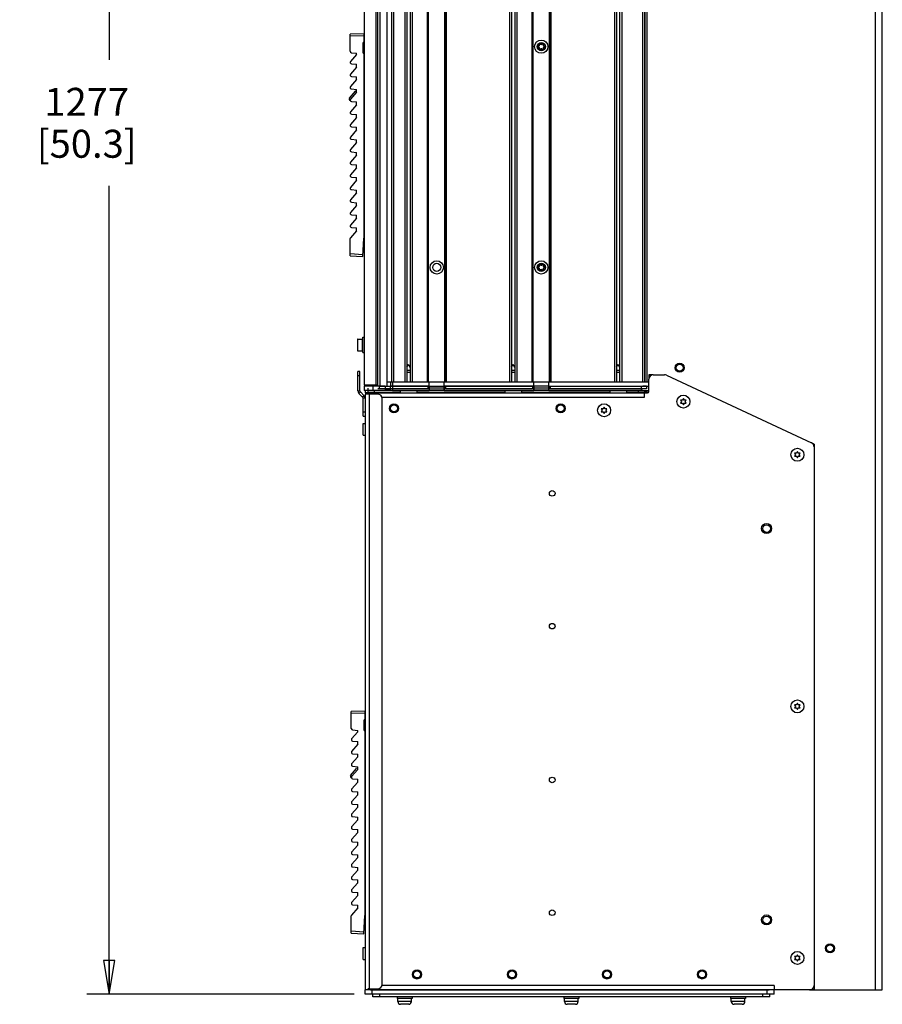
# Model space of a CAD drawing. Units: millimetres. Extents: x 0 to 864, y 0 to 559.
# Drawn here: x 274 to 397, y 211 to 352 of the extents above; entities that cross this region are included whole.
import ezdxf

# ---------------------------------------------------------------- set-up
doc = ezdxf.new("R2010")
doc.units = ezdxf.units.MM
doc.header["$LTSCALE"] = 47.498
doc.layers.get('0').update_dxf_attribs({"linetype": 'CONTINUOUS'})
for name, color, linetype in [('0004___ALL_AXES_PRT', 7, 'CONTINUOUS'), ('002___PRT_ALL_AXES', 7, 'CONTINUOUS'), ('02___PRT_ALL_AXES', 7, 'CONTINUOUS'), ('CHAMFERS', 7, 'CONTINUOUS'), ('DRAFTS', 7, 'CONTINUOUS'), ('NOTES', 7, 'CONTINUOUS'), ('ROUNDS', 7, 'CONTINUOUS'), ('SURFACES', 7, 'CONTINUOUS')]:
    doc.layers.add(name, color=color, linetype=linetype)
doc.styles.get("Standard").update_dxf_attribs({"font": 'txt', "width": 0.8})
doc.dimstyles.new('DIMSTYLE_1', dxfattribs={"dimtxt": 4, "dimasz": 4.8, "dimexe": 3.2, "dimexo": 1.6, "dimgap": 4, "dimtad": 0, "dimtih": 1, "dimtoh": 1, "dimdec": 0, "dimlfac": 5, "dimdsep": 46, "dimtxsty": 'STANDARD', "dimblk": 'CLOSED', "dimblk1": 'CLOSED', "dimblk2": 'CLOSED', "dimcen": 0.09, "dimadec": 0, "dimazin": 0, "dimtp": 0.1, "dimtm": 0.1, "dimtfac": 1, "dimtdec": 0, "dimtofl": 0, "dimtmove": 0, "dimatfit": 3, "dimldrblk": 'CLOSED', "dimfxl": 1, "dimtolj": 1, "dimarcsym": 0})

# ---------------------------------------------------------------- blocks, each defined once
blk = doc.blocks.new('_CLOSED')
at = {"color": 0, "linetype": 'BYBLOCK'}
for p, q in [((0, 0), (-1, 0.167)), ((-1, 0.167), (-1, -0.167)), ((-1, -0.167), (0, 0)), ((-1, 0), (0, 0))]:
    blk.add_line(p, q, dxfattribs=at)
blk = doc.blocks.new('*D4')
at = {"color": 2, "linetype": 'CONTINUOUS'}
for p, q in [((321.66, 467.79), (283.58, 467.79)), ((286.78, 467.79), (286.78, 346.13)), ((286.78, 212.48), (286.78, 328.13)), ((321.84, 212.48), (283.58, 212.48))]:
    blk.add_line(p, q, dxfattribs=at)
at = {"color": 2, "linetype": 'CONTINUOUS', "xscale": 4.8, "yscale": 4.8, "zscale": 4.8}
for p, rotation in [((286.78, 467.79), 90), ((286.78, 212.48), 270)]:
    blk.add_blockref('_CLOSED', p, dxfattribs=dict(at, rotation=rotation))
at = {"color": 2, "linetype": 'CONTINUOUS', "insert": (283.58, 342.13), "char_height": 4, "width": 19.2, "attachment_point": 2, "line_spacing_factor": 0.9}
blk.add_mtext('1277\\P[50.3]', dxfattribs=at)

msp = doc.modelspace()

# ---------------------------------------------------------------- linework, layer by layer
at = {"color": 3, "linetype": 'CONTINUOUS'}
for p, q in [((363.743, 467.786), (363.743, 300.066)), ((396.483, 213.076), (396.483, 467.786)), ((397.443, 213.076), (397.443, 466.826)), ((326.313, 299.446), (323.263, 299.446)), ((332.603, 299.446), (327.013, 299.446)), ((349.703, 299.446), (334.743, 299.446)), ((363.743, 298.826), (363.743, 298.477)), ((322.746, 298.633), (323.29, 298.089)), ((387.043, 213.076), (397.443, 213.076))]:
    msp.add_line(p, q, dxfattribs=at)
at = {"color": 7, "linetype": 'CONTINUOUS'}
for p, q in [((323.283, 467.096), (323.283, 299.596)), ((324.934, 467.096), (324.934, 299.596)), ((325.555, 299.446), (325.555, 467.246)), ((327.241, 300.066), (327.241, 467.246)), ((327.541, 300.066), (327.541, 467.246)), ((329.093, 467.246), (329.093, 300.066)), ((329.393, 467.246), (329.393, 300.066)), ((329.853, 467.246), (329.853, 300.066)), ((330.153, 467.246), (330.153, 300.066)), ((332.303, 467.246), (332.303, 300.066)), ((332.403, 467.246), (332.403, 300.066)), ((332.503, 300.066), (332.503, 467.246)), ((334.843, 300.066), (334.843, 467.246)), ((334.943, 467.246), (334.943, 300.066)), ((335.043, 467.246), (335.043, 300.066)), ((344.093, 467.246), (344.093, 300.066)), ((344.393, 467.246), (344.393, 300.066)), ((344.853, 467.246), (344.853, 300.066)), ((345.153, 467.246), (345.153, 300.066)), ((347.267, 467.246), (347.267, 300.066)), ((347.367, 467.246), (347.367, 300.066)), ((347.467, 300.066), (347.467, 467.246)), ((349.807, 300.066), (349.807, 467.246)), ((349.907, 467.246), (349.907, 300.066)), ((350.007, 467.246), (350.007, 300.066)), ((359.093, 467.246), (359.093, 300.066)), ((359.393, 467.246), (359.393, 300.066)), ((359.853, 467.246), (359.853, 300.066)), ((360.153, 467.246), (360.153, 300.066)), ((363.123, 467.246), (363.123, 300.066)), ((363.423, 467.246), (363.423, 300.066)), ((363.523, 300.066), (363.523, 467.246)), ((323.283, 349.403), (323.243, 349.404)), ((323.283, 349.304), (323.243, 349.304)), ((322.201, 346.912), (321.337, 345.905)), ((321.471, 347.163), (322.201, 347.099)), ((322.201, 346.912), (322.201, 347.099)), ((321.471, 345.575), (322.201, 345.511)), ((322.201, 345.111), (322.201, 345.511)), ((322.201, 345.111), (321.337, 344.104)), ((321.471, 343.774), (322.201, 343.71)), ((322.201, 343.31), (321.337, 342.303)), ((322.201, 343.31), (322.201, 343.71)), ((322.201, 341.509), (321.337, 340.501)), ((321.471, 341.973), (322.201, 341.909)), ((322.201, 341.509), (322.201, 341.909)), ((322.201, 339.708), (321.337, 338.7)), ((321.471, 340.172), (322.201, 340.108)), ((322.201, 339.708), (322.201, 340.108)), ((321.471, 338.371), (322.201, 338.307)), ((322.201, 337.907), (322.201, 338.307)), ((322.201, 337.907), (321.337, 336.899)), ((322.201, 336.106), (321.337, 335.098)), ((321.471, 336.57), (322.201, 336.506)), ((322.201, 336.106), (322.201, 336.506)), ((322.201, 334.305), (321.337, 333.297)), ((321.471, 334.769), (322.201, 334.705)), ((322.201, 334.305), (322.201, 334.705)), ((322.201, 332.504), (321.337, 331.496)), ((321.471, 332.968), (322.201, 332.904)), ((322.201, 332.504), (322.201, 332.904)), ((321.471, 331.167), (322.201, 331.103)), ((322.201, 330.703), (322.201, 331.103)), ((322.201, 330.703), (321.337, 329.695)), ((322.201, 328.902), (321.337, 327.894)), ((321.471, 329.366), (322.201, 329.302)), ((322.201, 328.902), (322.201, 329.302)), ((322.201, 327.101), (321.337, 326.093)), ((321.471, 327.565), (322.201, 327.501)), ((322.201, 327.101), (322.201, 327.501)), ((321.471, 325.764), (322.201, 325.7)), ((322.201, 325.3), (322.201, 325.7)), ((322.201, 325.3), (321.337, 324.292)), ((322.201, 323.499), (321.337, 322.491)), ((321.471, 323.963), (322.201, 323.899)), ((322.201, 323.499), (322.201, 323.899)), ((322.201, 321.698), (321.337, 320.69)), ((321.471, 322.162), (322.201, 322.098)), ((322.201, 321.698), (322.201, 322.098)), ((323.243, 318.704), (323.126, 318.706)), ((323.243, 318.804), (323.132, 318.805)), ((323.243, 318.704), (323.243, 318.804)), ((323.283, 318.804), (323.243, 318.804)), ((323.283, 318.705), (323.243, 318.704)), ((322.343, 306.156), (322.343, 304.536)), ((322.363, 306.176), (323.063, 306.176)), ((322.363, 304.516), (322.363, 306.176)), ((323.063, 304.516), (323.063, 306.176)), ((323.063, 305.706), (323.083, 305.706)), ((323.083, 306.446), (323.283, 306.446)), ((323.083, 304.246), (323.083, 306.446)), ((322.363, 304.516), (323.063, 304.516)), ((323.063, 304.986), (323.083, 304.986)), ((323.083, 304.246), (323.283, 304.246)), ((329.393, 301.435), (329.853, 301.435)), ((344.393, 301.435), (344.853, 301.435)), ((359.393, 301.435), (359.853, 301.435)), ((364.663, 301.077), (364.023, 301.077)), ((364.023, 301.077), (364.023, 300.437)), ((322.368, 298.774), (322.688, 298.774)), ((323.263, 299.446), (323.263, 298.846)), ((326.313, 298.846), (323.263, 298.846)), ((325.182, 299.596), (323.283, 299.596)), ((323.823, 299.176), (323.823, 298.866)), ((323.823, 298.846), (323.823, 298.536)), ((323.883, 299.596), (323.883, 299.446)), ((323.983, 299.596), (323.983, 299.446)), ((324.543, 299.446), (324.543, 298.846)), ((324.903, 299.446), (324.903, 299.596)), ((325.185, 299.446), (325.185, 299.596)), ((326.313, 299.446), (326.313, 298.846)), ((327.013, 299.446), (327.013, 298.846)), ((332.603, 298.846), (327.013, 298.846)), ((327.341, 300.066), (364.023, 300.066)), ((327.341, 298.826), (332.601, 298.826)), ((332.601, 298.826), (332.601, 300.066)), ((332.603, 299.446), (334.743, 299.446)), ((332.603, 299.446), (332.603, 298.846)), ((334.741, 298.826), (334.741, 300.066)), ((334.741, 298.826), (347.561, 298.826)), ((334.743, 299.446), (334.743, 298.846)), ((347.563, 298.846), (334.743, 298.846)), ((347.561, 298.826), (347.561, 300.066)), ((347.563, 299.446), (347.563, 298.846)), ((349.701, 298.826), (349.701, 300.066)), ((349.701, 298.826), (364.023, 298.826)), ((349.703, 299.446), (364.023, 299.446)), ((349.703, 299.446), (349.703, 298.846)), ((363.423, 298.826), (363.423, 298.536)), ((363.563, 298.826), (363.563, 298.486)), ((322.52, 298.407), (322.746, 298.633)), ((322.52, 298.407), (323.064, 297.863)), ((323.29, 298.089), (323.064, 297.863)), ((323.443, 297.721), (323.123, 297.721)), ((324.023, 298.327), (323.443, 298.327)), ((323.443, 298.327), (323.443, 213.077)), ((323.823, 298.486), (363.423, 298.486)), ((323.823, 298.327), (323.823, 298.486)), ((324.023, 298.327), (324.023, 213.227)), ((325.814, 297.866), (363.423, 297.866)), ((363.423, 297.866), (363.423, 298.486)), ((368.829, 297.449), (368.57, 297.449)), ((368.57, 297.449), (368.69, 297.241)), ((368.969, 297.691), (368.829, 297.449)), ((369.109, 297.449), (368.969, 297.691)), ((369.368, 297.449), (369.109, 297.449)), ((369.248, 297.241), (369.368, 297.449)), ((357.483, 296.204), (357.224, 296.204)), ((357.224, 296.204), (357.344, 295.996)), ((357.344, 295.996), (357.224, 295.789)), ((357.623, 296.446), (357.483, 296.204)), ((357.762, 296.204), (357.623, 296.446)), ((358.022, 296.204), (357.762, 296.204)), ((357.902, 295.996), (358.022, 296.204)), ((358.022, 295.789), (357.902, 295.996)), ((368.69, 297.241), (368.57, 297.033)), ((368.57, 297.033), (368.829, 297.033)), ((368.829, 297.033), (368.969, 296.791)), ((368.969, 296.791), (369.109, 297.033)), ((369.109, 297.033), (369.368, 297.033)), ((369.368, 297.033), (369.248, 297.241)), ((357.224, 295.789), (357.483, 295.789)), ((357.483, 295.789), (357.623, 295.546)), ((357.623, 295.546), (357.762, 295.789)), ((357.762, 295.789), (358.022, 295.789)), ((387.683, 291.163), (387.313, 291.335)), ((387.683, 291.163), (387.683, 290.755)), ((385.143, 289.842), (384.884, 289.842)), ((384.884, 289.842), (385.004, 289.634)), ((385.004, 289.634), (384.884, 289.426)), ((384.884, 289.426), (385.143, 289.426)), ((385.283, 290.084), (385.143, 289.842)), ((385.143, 289.426), (385.283, 289.184)), ((385.422, 289.842), (385.283, 290.084)), ((385.283, 289.184), (385.422, 289.426)), ((385.682, 289.842), (385.422, 289.842)), ((385.422, 289.426), (385.682, 289.426)), ((385.562, 289.634), (385.682, 289.842)), ((385.682, 289.426), (385.562, 289.634)), ((385.143, 253.842), (384.884, 253.842)), ((384.884, 253.842), (385.004, 253.634)), ((385.004, 253.634), (384.884, 253.426)), ((385.283, 254.084), (385.143, 253.842)), ((385.422, 253.842), (385.283, 254.084)), ((385.682, 253.842), (385.422, 253.842)), ((385.562, 253.634), (385.682, 253.842)), ((385.682, 253.426), (385.562, 253.634)), ((323.443, 252.496), (323.403, 252.497)), ((323.443, 252.396), (323.403, 252.397)), ((384.884, 253.426), (385.143, 253.426)), ((385.143, 253.426), (385.283, 253.184)), ((385.283, 253.184), (385.422, 253.426)), ((385.422, 253.426), (385.682, 253.426)), ((322.361, 250.005), (321.497, 248.997)), ((321.631, 250.256), (322.361, 250.192)), ((322.361, 250.005), (322.361, 250.192)), ((322.361, 248.204), (321.497, 247.196)), ((321.631, 248.668), (322.361, 248.604)), ((322.361, 248.204), (322.361, 248.604)), ((321.631, 246.867), (322.361, 246.803)), ((322.361, 246.403), (322.361, 246.803)), ((322.361, 246.403), (321.497, 245.395)), ((322.361, 244.602), (321.497, 243.594)), ((321.631, 245.066), (322.361, 245.002)), ((322.361, 244.602), (322.361, 245.002)), ((322.361, 242.801), (321.497, 241.793)), ((321.631, 243.265), (322.361, 243.201)), ((322.361, 242.801), (322.361, 243.201)), ((322.361, 241), (321.497, 239.992)), ((321.631, 241.464), (322.361, 241.4)), ((322.361, 241), (322.361, 241.4)), ((321.631, 239.663), (322.361, 239.599)), ((322.361, 239.199), (322.361, 239.599)), ((322.361, 239.199), (321.497, 238.191)), ((322.361, 237.398), (321.497, 236.39)), ((321.631, 237.862), (322.361, 237.798)), ((322.361, 237.398), (322.361, 237.798)), ((322.361, 235.597), (321.497, 234.589)), ((321.631, 236.061), (322.361, 235.997)), ((322.361, 235.597), (322.361, 235.997)), ((321.631, 234.26), (322.361, 234.196)), ((322.361, 233.796), (322.361, 234.196)), ((322.361, 233.796), (321.497, 232.788)), ((321.631, 232.459), (322.361, 232.395)), ((322.361, 231.995), (321.497, 230.987)), ((322.361, 231.995), (322.361, 232.395)), ((322.361, 230.194), (321.497, 229.186)), ((321.631, 230.657), (322.361, 230.594)), ((322.361, 230.194), (322.361, 230.594)), ((322.361, 228.393), (321.497, 227.385)), ((321.631, 228.856), (322.361, 228.793)), ((322.361, 228.393), (322.361, 228.793)), ((321.631, 227.055), (322.361, 226.992)), ((322.361, 226.592), (322.361, 226.992)), ((322.361, 226.592), (321.497, 225.584)), ((322.361, 224.791), (321.497, 223.783)), ((321.631, 225.254), (322.361, 225.191)), ((322.361, 224.791), (322.361, 225.191)), ((323.403, 221.797), (323.286, 221.799)), ((323.403, 221.897), (323.292, 221.897)), ((323.443, 221.897), (323.403, 221.897)), ((323.403, 221.797), (323.403, 221.897)), ((323.443, 221.797), (323.403, 221.797)), ((385.143, 217.842), (384.884, 217.842)), ((384.884, 217.842), (385.004, 217.634)), ((385.004, 217.634), (384.884, 217.426)), ((384.884, 217.426), (385.143, 217.426)), ((385.283, 218.084), (385.143, 217.842)), ((385.143, 217.426), (385.283, 217.184)), ((385.422, 217.842), (385.283, 218.084)), ((385.283, 217.184), (385.422, 217.426)), ((385.682, 217.842), (385.422, 217.842)), ((385.422, 217.426), (385.682, 217.426)), ((385.562, 217.634), (385.682, 217.842)), ((385.682, 217.426), (385.562, 217.634)), ((381.963, 213.077), (323.443, 213.077)), ((324.023, 213.227), (323.823, 213.227)), ((381.963, 213.697), (325.816, 213.697)), ((381.963, 213.697), (381.963, 213.077)), ((387.683, 213.077), (387.043, 213.077)), ((387.683, 213.717), (387.683, 213.077)), ((330.058, 211.407), (328.098, 211.407)), ((353.918, 211.407), (351.958, 211.407)), ((377.778, 211.407), (375.818, 211.407)), ((329.658, 211.007), (328.498, 211.007)), ((353.518, 211.007), (352.358, 211.007)), ((377.378, 211.007), (376.218, 211.007))]:
    msp.add_line(p, q, dxfattribs=at)
for centre in [(348.637, 348.026), (348.637, 316.446)]:
    msp.add_circle(centre, 0.45, dxfattribs=at)
for centre, radius, start, end in [((348.287, 348.026), 0.1, 100.00935, 259.99065), ((348.247, 348.251), 0.128, 280.00935, 19.99065), ((348.462, 348.329), 0.1, 40.00935, 199.99065), ((348.637, 348.476), 0.128, 220.00935, 319.99065), ((348.812, 348.329), 0.1, 340.00935, 139.99065), ((349.026, 348.251), 0.128, 160.00935, 259.99065), ((348.987, 348.026), 0.1, 280.00935, 79.99065), ((321.489, 347.362), 0.2, 180, 265), ((348.247, 347.801), 0.128, 340.00935, 79.99065), ((348.462, 347.723), 0.1, 160.00935, 319.99065), ((348.637, 347.576), 0.128, 40.00935, 139.99065), ((348.812, 347.723), 0.1, 220.00935, 19.99065), ((349.026, 347.801), 0.128, 100.00935, 199.99065), ((321.489, 345.774), 0.2, 139.3987, 265), ((321.489, 343.973), 0.2, 139.3987, 265), ((321.489, 342.172), 0.2, 139.3987, 265), ((321.489, 340.371), 0.2, 139.3987, 265), ((321.489, 338.57), 0.2, 139.3987, 265), ((321.489, 336.769), 0.2, 139.3987, 265), ((321.489, 334.968), 0.2, 139.3987, 265), ((321.489, 333.167), 0.2, 139.3987, 265), ((321.489, 331.366), 0.2, 139.3987, 265), ((321.489, 329.565), 0.2, 139.3987, 265), ((321.489, 327.764), 0.2, 139.3987, 265), ((321.489, 325.963), 0.2, 139.3987, 265), ((321.489, 324.162), 0.2, 139.3987, 265), ((321.489, 322.361), 0.2, 139.3987, 265), ((321.489, 320.56), 0.2, 139.3987, 180), ((348.287, 316.446), 0.1, 100.00935, 259.99065), ((348.247, 316.671), 0.128, 280.00935, 19.99065), ((348.247, 316.221), 0.128, 340.00935, 79.99065), ((348.462, 316.749), 0.1, 40.00935, 199.99065), ((348.462, 316.143), 0.1, 160.00935, 319.99065), ((348.637, 316.896), 0.128, 220.00935, 319.99065), ((348.637, 315.996), 0.128, 40.00935, 139.99065), ((348.812, 316.749), 0.1, 340.00935, 139.99065), ((348.812, 316.143), 0.1, 220.00935, 19.99065), ((349.026, 316.671), 0.128, 160.00935, 259.99065), ((349.026, 316.221), 0.128, 100.00935, 199.99065), ((348.987, 316.446), 0.1, 280.00935, 79.99065), ((322.363, 306.156), 0.02, 90, 180), ((322.363, 304.536), 0.02, 180, 270), ((322.888, 298.774), 0.52, 180, 225), ((322.923, 297.721), 0.2, 0, 45), ((321.649, 250.455), 0.2, 180, 265), ((321.649, 248.867), 0.2, 139.3987, 265), ((321.649, 247.066), 0.2, 139.3987, 265), ((321.649, 245.265), 0.2, 139.3987, 265), ((321.649, 243.464), 0.2, 139.3987, 265), ((321.649, 241.663), 0.2, 139.3987, 265), ((321.649, 239.862), 0.2, 139.3987, 265), ((321.649, 238.061), 0.2, 139.3987, 265), ((321.649, 236.26), 0.2, 139.3987, 265), ((321.649, 234.459), 0.2, 139.3987, 265), ((321.649, 232.658), 0.2, 139.3987, 265), ((321.649, 230.857), 0.2, 139.3987, 265), ((321.649, 229.056), 0.2, 139.3987, 265), ((321.649, 227.255), 0.2, 139.3987, 265), ((321.649, 225.454), 0.2, 139.3987, 265), ((321.649, 223.653), 0.2, 139.3987, 180), ((328.498, 211.407), 0.4, 180, 270), ((329.658, 211.407), 0.4, 270, 360), ((352.358, 211.407), 0.4, 180, 270), ((353.518, 211.407), 0.4, 270, 360), ((376.218, 211.407), 0.4, 180, 270), ((377.378, 211.407), 0.4, 270, 360)]:
    msp.add_arc(centre, radius, start, end, dxfattribs=at)
at = {"color": 3, "linetype": 'CONTINUOUS'}
for centre, radius, start, end in [((322.888, 298.774), 0.2, 180, 225), ((322.923, 297.721), 0.52, 0, 45)]:
    msp.add_arc(centre, radius, start, end, dxfattribs=at)
at = {"layer": '0004___ALL_AXES_PRT', "color": 3, "linetype": 'CONTINUOUS'}
for centre, radius in [((368.443, 302.086), 0.5), ((327.543, 296.277), 0.5), ((351.423, 296.277), 0.5), ((350.203, 284.107), 0.4), ((380.883, 279.077), 0.55), ((350.203, 265.107), 0.4), ((350.203, 243.107), 0.4), ((350.203, 224.107), 0.4), ((380.883, 223.077), 0.55), ((389.963, 219.016), 0.5), ((330.853, 215.277), 0.5), ((344.453, 215.277), 0.5), ((358.053, 215.277), 0.5), ((371.653, 215.277), 0.5)]:
    msp.add_circle(centre, radius, dxfattribs=at)
at = {"layer": '002___PRT_ALL_AXES', "color": 7, "linetype": 'CONTINUOUS'}
for p, q in [((325.183, 467.096), (325.183, 299.596)), ((326.573, 299.446), (326.573, 467.246)), ((327.241, 300.066), (327.241, 467.246)), ((347.367, 467.246), (347.367, 300.066)), ((329.393, 302.148), (329.623, 302.546)), ((329.393, 301.715), (329.853, 301.715)), ((329.853, 302.148), (329.623, 302.546)), ((344.393, 302.148), (344.623, 302.546)), ((344.393, 301.715), (344.853, 301.715)), ((344.853, 302.148), (344.623, 302.546)), ((359.393, 302.148), (359.623, 302.546)), ((359.393, 301.715), (359.853, 301.715)), ((359.853, 302.148), (359.623, 302.546)), ((323.899, 298.846), (323.823, 298.846)), ((323.883, 299.596), (323.883, 299.446)), ((324.893, 299.446), (324.893, 299.596)), ((327.013, 298.866), (326.313, 298.866)), ((327.013, 298.846), (326.313, 298.846)), ((328.423, 298.826), (328.423, 298.536)), ((330.823, 298.826), (330.823, 298.536)), ((334.743, 299.176), (332.603, 299.176)), ((334.743, 298.866), (332.603, 298.866)), ((334.743, 298.846), (332.603, 298.846)), ((343.423, 298.826), (343.423, 298.536)), ((345.823, 298.826), (345.823, 298.536)), ((349.703, 299.176), (347.563, 299.176)), ((349.703, 298.866), (347.563, 298.866)), ((349.703, 298.846), (347.563, 298.846)), ((358.423, 298.826), (358.423, 298.536)), ((360.823, 298.826), (360.823, 298.536)), ((328.423, 298.536), (323.823, 298.536)), ((343.423, 298.536), (330.823, 298.536)), ((358.423, 298.536), (345.823, 298.536)), ((363.423, 298.536), (360.823, 298.536))]:
    msp.add_line(p, q, dxfattribs=at)
for centre, radius in [((368.443, 302.086), 0.65), ((368.969, 297.241), 0.93), ((327.543, 296.277), 0.65), ((351.423, 296.277), 0.65), ((357.623, 295.996), 0.93), ((385.283, 289.634), 0.93), ((380.883, 279.077), 0.719), ((385.283, 253.634), 0.93), ((380.883, 223.077), 0.719), ((385.283, 217.634), 0.93), ((389.963, 219.016), 0.65), ((330.853, 215.277), 0.65), ((344.453, 215.277), 0.65), ((358.053, 215.277), 0.65), ((371.653, 215.277), 0.65)]:
    msp.add_circle(centre, radius, dxfattribs=at)
at = {"layer": '02___PRT_ALL_AXES', "color": 7, "linetype": 'CONTINUOUS'}
for p, q in [((327.998, 212.097), (327.998, 211.847)), ((330.158, 211.847), (327.998, 211.847)), ((328.098, 211.407), (328.098, 211.847)), ((330.058, 211.407), (330.058, 211.847)), ((330.158, 212.097), (330.158, 211.847)), ((351.858, 212.097), (351.858, 211.847)), ((354.018, 211.847), (351.858, 211.847)), ((351.958, 211.407), (351.958, 211.847)), ((353.918, 211.407), (353.918, 211.847)), ((354.018, 212.097), (354.018, 211.847)), ((375.718, 212.097), (375.718, 211.847)), ((377.878, 211.847), (375.718, 211.847)), ((375.818, 211.407), (375.818, 211.847)), ((377.778, 211.407), (377.778, 211.847)), ((377.878, 212.097), (377.878, 211.847))]:
    msp.add_line(p, q, dxfattribs=at)
at = {"layer": 'CHAMFERS', "color": 7, "linetype": 'CONTINUOUS'}
for p, q in [((323.241, 349.854), (321.289, 349.82)), ((321.289, 347.362), (321.289, 349.82)), ((323.241, 349.554), (321.289, 349.52)), ((323.241, 349.854), (323.241, 349.554)), ((321.289, 318.114), (321.289, 320.56)), ((323.083, 317.989), (323.241, 320.614)), ((321.289, 318.415), (323.101, 318.288)), ((321.289, 318.114), (323.083, 317.989)), ((323.125, 294.087), (323.165, 294.127)), ((323.125, 292.467), (323.125, 294.087)), ((323.165, 292.427), (323.165, 294.127)), ((323.125, 292.467), (323.165, 292.427)), ((323.401, 252.947), (321.449, 252.913)), ((321.449, 250.455), (321.449, 252.913)), ((323.401, 252.647), (321.449, 252.613)), ((323.401, 252.947), (323.401, 252.647)), ((321.449, 221.207), (321.449, 223.653)), ((323.243, 221.082), (323.401, 223.707)), ((321.449, 221.508), (323.261, 221.381)), ((321.449, 221.207), (323.243, 221.082)), ((323.125, 219.087), (323.165, 219.127)), ((323.125, 217.467), (323.125, 219.087)), ((323.165, 217.427), (323.165, 219.127)), ((323.125, 217.467), (323.165, 217.427))]:
    msp.add_line(p, q, dxfattribs=at)
at = {"layer": 'CHAMFERS', "color": 3, "linetype": 'CONTINUOUS'}
for centre in [(368.969, 297.241), (357.623, 295.996), (385.283, 289.634), (385.283, 253.634), (385.283, 217.634)]:
    msp.add_circle(centre, 0.93, dxfattribs=at)
at = {"layer": 'DRAFTS', "color": 7, "linetype": 'CONTINUOUS'}
for p, q in [((323.212, 348.586), (323.212, 347.06)), ((323.238, 348.483), (323.212, 348.586)), ((323.283, 348.586), (323.212, 348.586)), ((323.243, 348.654), (323.243, 348.586)), ((323.243, 348.551), (323.243, 348.554)), ((323.243, 348.554), (323.283, 348.554)), ((323.233, 347.055), (323.236, 347.226)), ((323.236, 347.226), (323.243, 347.254)), ((323.236, 347.226), (323.243, 347.226)), ((323.243, 346.354), (323.283, 346.354)), ((323.283, 346.322), (323.243, 346.322)), ((321.194, 340.642), (322.045, 341.635)), ((323.283, 321.786), (323.243, 321.786)), ((323.243, 321.754), (323.283, 321.754)), ((323.212, 320.138), (323.212, 319.522)), ((323.212, 319.522), (323.243, 319.645)), ((323.212, 319.522), (323.283, 319.522)), ((323.243, 319.554), (323.243, 319.556)), ((323.243, 319.554), (323.283, 319.554)), ((323.243, 319.522), (323.243, 318.804)), ((323.443, 251.678), (323.372, 251.678)), ((323.398, 251.575), (323.372, 251.678)), ((323.372, 251.678), (323.372, 250.153)), ((323.403, 251.747), (323.403, 251.678)), ((323.403, 251.647), (323.443, 251.647)), ((323.403, 251.644), (323.403, 251.647)), ((323.393, 250.147), (323.396, 250.319)), ((323.396, 250.319), (323.403, 250.347)), ((323.396, 250.319), (323.403, 250.319)), ((323.403, 249.447), (323.443, 249.447)), ((323.443, 249.415), (323.403, 249.415)), ((321.354, 243.735), (322.205, 244.727)), ((323.443, 224.878), (323.403, 224.878)), ((323.403, 224.847), (323.443, 224.847)), ((323.372, 223.23), (323.372, 222.615)), ((323.372, 222.615), (323.403, 222.737)), ((323.372, 222.615), (323.443, 222.615)), ((323.403, 222.647), (323.403, 222.649)), ((323.403, 222.647), (323.443, 222.647)), ((323.403, 222.615), (323.403, 221.897))]:
    msp.add_line(p, q, dxfattribs=at)
for centre, start, end in [((322.196, 341.504), 90.5, 139.3987), ((321.346, 340.512), 139.3987, 255.8638), ((321.506, 243.605), 139.3987, 255.8638), ((322.356, 244.597), 90.5, 139.3987)]:
    msp.add_arc(centre, 0.2, start, end, dxfattribs=at)
at = {"layer": 'NOTES', "color": 7, "linetype": 'CONTINUOUS'}
for p, q in [((326.573, 300.066), (327.341, 300.066)), ((327.041, 300.066), (327.041, 299.446)), ((327.341, 298.826), (327.041, 298.826)), ((327.341, 299.446), (327.129, 299.446)), ((327.341, 300.066), (327.341, 298.826)), ((364.023, 298.826), (364.023, 300.066))]:
    msp.add_line(p, q, dxfattribs=at)
for centre, radius in [((348.637, 348.026), 0.95), ((348.637, 348.026), 0.58), ((333.673, 316.446), 0.95), ((333.673, 316.446), 0.58), ((348.637, 316.446), 0.95), ((348.637, 316.446), 0.58)]:
    msp.add_circle(centre, radius, dxfattribs=at)
at = {"layer": 'ROUNDS', "color": 7, "linetype": 'CONTINUOUS'}
for p, q in [((323.241, 349.554), (323.241, 348.654)), ((323.091, 348.504), (323.091, 347.204)), ((323.243, 347.054), (323.243, 348.554)), ((323.243, 348.484), (323.283, 348.484)), ((323.241, 347.054), (323.241, 320.614)), ((323.243, 319.554), (323.243, 320.614)), ((322.688, 301.559), (322.368, 301.559)), ((322.368, 298.774), (322.368, 301.559)), ((322.688, 300.919), (322.368, 300.919)), ((323.423, 298.846), (323.423, 298.486)), ((324.703, 298.846), (324.703, 298.486)), ((325.431, 299.446), (332.582, 299.446)), ((325.431, 299.446), (325.431, 299.066)), ((326.313, 298.866), (327.013, 298.866)), ((332.397, 299.446), (332.397, 299.066)), ((332.603, 298.866), (334.743, 298.866)), ((334.937, 299.446), (347.542, 299.446)), ((334.937, 299.446), (334.937, 299.066)), ((347.357, 299.446), (347.357, 299.066)), ((347.563, 298.866), (349.703, 298.866)), ((363.18, 298.846), (349.703, 298.846)), ((349.897, 299.446), (349.897, 299.066)), ((362.543, 298.486), (362.543, 298.826)), ((362.983, 298.846), (362.983, 299.446)), ((363.717, 299.446), (363.18, 299.446)), ((363.717, 299.446), (363.717, 299.066)), ((323.123, 295.137), (323.123, 297.721)), ((325.203, 298.327), (324.023, 298.327)), ((325.843, 213.867), (325.843, 297.687)), ((363.183, 298.486), (363.183, 298.536)), ((323.123, 295.777), (323.443, 295.777)), ((323.123, 295.137), (323.443, 295.137)), ((323.401, 252.647), (323.401, 251.747)), ((323.251, 251.597), (323.251, 250.297)), ((323.403, 250.147), (323.403, 251.647)), ((323.403, 251.577), (323.443, 251.577)), ((323.401, 250.147), (323.401, 223.707)), ((323.403, 222.647), (323.403, 223.707)), ((323.443, 212.477), (323.443, 213.077)), ((324.023, 213.227), (325.203, 213.227)), ((324.443, 212.477), (324.443, 213.077)), ((380.963, 212.477), (380.963, 213.077)), ((381.963, 212.477), (381.963, 213.077)), ((381.963, 212.477), (323.443, 212.477)), ((324.538, 212.097), (324.538, 212.477)), ((381.338, 212.097), (324.538, 212.097)), ((325.538, 212.097), (325.538, 212.477)), ((380.338, 212.097), (380.338, 212.477)), ((381.338, 212.097), (381.338, 212.477))]:
    msp.add_line(p, q, dxfattribs=at)
at = {"layer": 'ROUNDS', "color": 3, "linetype": 'CONTINUOUS'}
for p, q in [((322.688, 298.774), (322.688, 301.559)), ((364.023, 300.066), (364.023, 300.437)), ((364.663, 301.077), (366.281, 301.077)), ((366.551, 301.017), (387.313, 291.335)), ((332.397, 299.066), (325.238, 299.066)), ((347.357, 299.066), (334.937, 299.066)), ((349.703, 299.446), (363.18, 299.446)), ((363.717, 299.066), (349.897, 299.066)), ((364.023, 298.677), (364.023, 298.826)), ((323.823, 298.486), (323.423, 298.486)), ((324.403, 298.486), (362.543, 298.486)), ((363.423, 298.477), (363.823, 298.477)), ((387.683, 290.755), (387.683, 213.717)), ((324.203, 213.077), (381.272, 213.077)), ((387.043, 213.077), (381.963, 213.077))]:
    msp.add_line(p, q, dxfattribs=at)
at = {"layer": 'ROUNDS', "color": 7, "linetype": 'CONTINUOUS'}
for centre, radius, start, end in [((323.241, 348.504), 0.15, 90, 180), ((323.241, 347.204), 0.15, 180, 270), ((325.203, 297.687), 0.64, 0, 90), ((323.401, 251.597), 0.15, 90, 180), ((323.401, 250.297), 0.15, 180, 270), ((325.203, 213.867), 0.64, 270, 360)]:
    msp.add_arc(centre, radius, start, end, dxfattribs=at)
at = {"layer": 'ROUNDS', "color": 3, "linetype": 'CONTINUOUS'}
for centre, radius, start, end in [((364.663, 300.437), 0.64, 90, 180), ((366.281, 300.437), 0.64, 65, 90), ((363.823, 298.677), 0.2, 270, 360), ((387.043, 290.755), 0.64, 0, 65), ((387.043, 213.717), 0.64, 270, 360)]:
    msp.add_arc(centre, radius, start, end, dxfattribs=at)
at = {"layer": 'SURFACES', "color": 7, "linetype": 'CONTINUOUS'}
for p, q in [((323.165, 294.127), (323.443, 294.127)), ((323.165, 292.427), (323.443, 292.427)), ((323.165, 219.127), (323.443, 219.127)), ((323.165, 217.427), (323.443, 217.427))]:
    msp.add_line(p, q, dxfattribs=at)

# ---------------------------------------------------------------- dimensions: what is measured, and where the dimension line sits
at = {"color": 2, "linetype": 'CONTINUOUS'}
dim = msp.add_linear_dim(base=(286.785, 212.477), p1=(323.257, 467.786), p2=(323.443, 212.477), angle=270, dimstyle='DIMSTYLE_1', dxfattribs=at)
dim.commit()
dim.dimension.update_dxf_attribs({"geometry": '*D4', "text_midpoint": (286.785, 337.131), "dimtype": 160})

doc.saveas('drawing.dxf')
